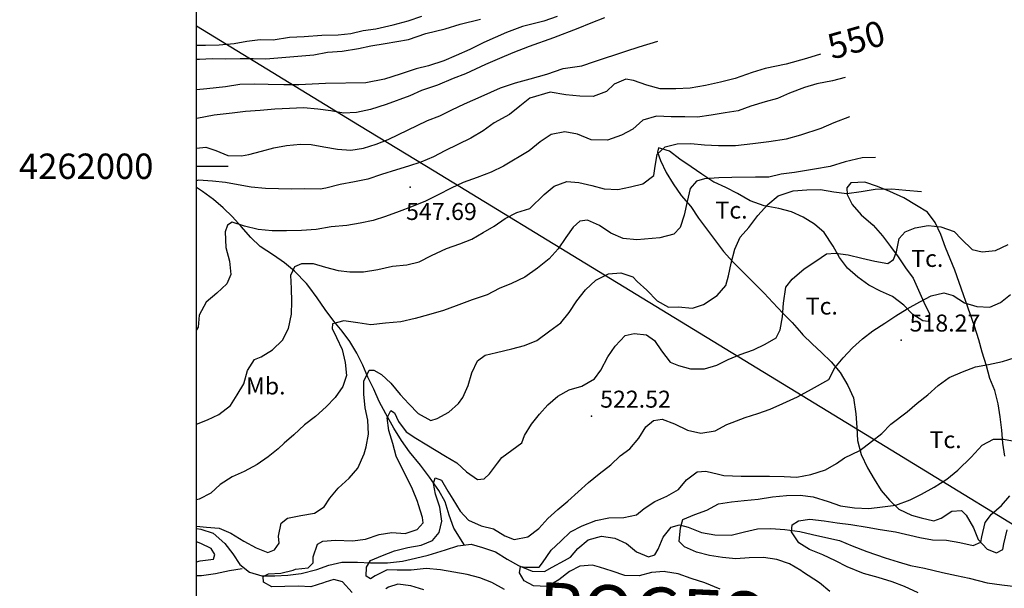
# Model space of a CAD drawing. Extents: x 712930 to 716566, y 4259985 to 4262515.
# Drawn here: x 712930 to 713319, y 4261834 to 4262058 of the extents above; entities that cross this region are included whole.
import ezdxf

# ---------------------------------------------------------------- set-up
doc = ezdxf.new("R2010")
doc.units = 0
doc.header["$LTSCALE"] = 8
for name, color, linetype in [('010223', 7, 'CONTINUOUS'), ('020123', 2, 'CONTINUOUS'), ('020124', 4, 'CONTINUOUS'), ('020401', 7, 'CONTINUOUS'), ('030127', 5, 'CONTINUOUS'), ('040524', 3, 'CONTINUOUS'), ('080121', 7, 'CONTINUOUS'), ('090102', 7, 'CONTINUOUS'), ('090111', 7, 'CONTINUOUS'), ('1', 7, 'CONTINUOUS'), ('HOJAS', 7, 'CONTINUOUS')]:
    doc.layers.add(name, color=color, linetype=linetype)
doc.styles.add('ROMANS', font='romans')

msp = doc.modelspace()

# ---------------------------------------------------------------- linework, layer by layer
at = {"layer": '010223'}
msp.add_lwpolyline([(715395.12, 4261458.58), (715178, 4261258), (714910, 4261229), (714874.13, 4261258), (714816, 4261305), (714787.21, 4261371), (714775, 4261399), (714771.42, 4261403), (714758.87, 4261417), (714672.86, 4261513), (714551, 4261649), (713877, 4261676), (713777.91, 4261701), (713730.35, 4261713), (713702.6, 4261720), (713662.96, 4261730), (713595.58, 4261747), (713441, 4261786), (713342.73, 4261846), (713273.94, 4261888), (713160.92, 4261957), (713093.77, 4261998), (713064.29, 4262016), (713000, 4262055.24)], dxfattribs=at)
at = {"layer": '020123'}
for points in [[(713142.24, 4262059.02), (713137.02, 4262057.15), (713128.59, 4262055.07), (713122.3, 4262052.74), (713113.31, 4262048.79), (713107.81, 4262046.1), (713102.35, 4262043.73), (713097.52, 4262041.59), (713091.48, 4262039.58), (713086.59, 4262038.44), (713080.26, 4262036.34), (713074.17, 4262034.39), (713066.76, 4262032.91), (713050.82, 4262032.58), (713040.29, 4262032.14), (713034.38, 4262032.13), (713028.3, 4262032.27), (713022.83, 4262032.35), (713017.1, 4262032.18), (713011.42, 4262031.36), (713004.12, 4262030.55), (713000, 4262030.18)], [(713160.82, 4262058.54), (713155.52, 4262056.48), (713150.33, 4262054.35), (713140.75, 4262050.67), (713131.17, 4262047.2), (713124.75, 4262044.67), (713119.42, 4262042.48), (713114.01, 4262040.14), (713106.04, 4262036.44), (713101.15, 4262034.58), (713095.05, 4262031.93), (713088.66, 4262029.91), (713084.09, 4262027.81), (713074.81, 4262024.3), (713068.55, 4262022.39), (713063.15, 4262021.14), (713058, 4262020.99), (713052.94, 4262021.81), (713047.88, 4262022.48), (713042.21, 4262023), (713036.71, 4262022.84), (713030.84, 4262022.52), (713025.08, 4262022.01), (713019.28, 4262021.63), (713014.07, 4262020.9), (713006.98, 4262020.19), (713000.08, 4262018.83), (713000, 4262018.81)], [(713000, 4262042.21), (713001.13, 4262042.24), (713006.13, 4262042.47), (713011.32, 4262042.41), (713017.23, 4262042.52), (713022.32, 4262042.45), (713027.33, 4262042.41), (713046.2, 4262043.95), (713051.64, 4262045.03), (713057.42, 4262045.36), (713063.83, 4262046.46), (713068.76, 4262047.43), (713074.33, 4262048.46), (713083.63, 4262049.92), (713090.41, 4262052.4), (713098.04, 4262054.21), (713104.03, 4262056.03), (713112.02, 4262057.96)], [(713000, 4262007.19), (713003.62, 4262007.54), (713007.64, 4262006.21), (713012.34, 4262004.25), (713017.71, 4262004.11), (713020.59, 4262004.66), (713025.64, 4262005.9), (713030.44, 4262007.3), (713035.52, 4262008.18), (713040.95, 4262008.67), (713045.23, 4262008.56), (713050.18, 4262007.61), (713055.66, 4262006.7), (713060.83, 4262006.38), (713065.82, 4262007.12), (713070.86, 4262008.69), (713075.62, 4262010.49), (713091.07, 4262018.09), (713095.98, 4262019.86), (713100.68, 4262022.27), (713105.7, 4262024.61), (713112.2, 4262027.49), (713119.93, 4262030.86), (713125.85, 4262032.85), (713131.6, 4262034.42), (713138.12, 4262036.3), (713144.56, 4262038.6), (713151.88, 4262039.65), (713156.92, 4262041.32), (713169.29, 4262045.34), (713174.53, 4262047.08), (713181.9, 4262049.36)], [(713255.74, 4262034.94), (713250.83, 4262033.73), (713244.56, 4262032.5), (713239.75, 4262031.03), (713233.81, 4262028.86), (713229.12, 4262026.78), (713224.21, 4262025.46), (713218.54, 4262023.72), (713213.63, 4262021.89), (713208.47, 4262021.04), (713202.97, 4262020.16), (713197.52, 4262019.38), (713192.52, 4262019.46), (713187.13, 4262019.52), (713181.4, 4262019.77), (713176.03, 4262018.15), (713172.02, 4262014.68), (713167.64, 4262012.21), (713162.03, 4262010.29), (713155.64, 4262010.36), (713150.3, 4262012.6), (713145.3, 4262013.54), (713139.8, 4262012.52), (713135.51, 4262009.67), (713131.22, 4262006.03), (713121.08, 4261999.99), (713116.13, 4261997.65), (713110.61, 4261995.57), (713105.14, 4261993.56), (713100.36, 4261991.37), (713095.3, 4261988.67), (713090.33, 4261986.29), (713084.78, 4261983.98), (713079.89, 4261982.12), (713074.46, 4261980.2), (713069.65, 4261978.6), (713064.48, 4261977.51), (713059.27, 4261976.59), (713053.06, 4261976.09), (713047.18, 4261975.09), (713041.41, 4261974.72), (713035.47, 4261974.47), (713029.86, 4261974.55), (713024.35, 4261975.03), (713018.98, 4261976.43), (713014.12, 4261977.94), (713012.16, 4261976.76), (713011.34, 4261974.19), (713011.51, 4261967.95), (713012.98, 4261962.52), (713013.58, 4261957.34), (713011.95, 4261953.57), (713008.01, 4261950), (713003.84, 4261946.41), (713001.09, 4261941.33), (713000.6, 4261936.59), (713000, 4261935.45)], [(713000, 4261898.35), (713004.34, 4261899.96), (713008.86, 4261902.14), (713013.4, 4261905.65), (713016.05, 4261909.83), (713018.68, 4261914.19), (713020.15, 4261919.4), (713022.85, 4261923.79), (713025.47, 4261924.83), (713030, 4261927.62), (713033.94, 4261931.4), (713036.24, 4261936.01), (713037.41, 4261941.7), (713037.62, 4261946.72), (713037.48, 4261951.75), (713037.22, 4261957.02), (713038.81, 4261960.45), (713041.51, 4261961.63), (713045.99, 4261961.61), (713050.88, 4261960.22), (713055.82, 4261958.87), (713060.41, 4261958.36), (713065.88, 4261958.42), (713071.47, 4261959.32), (713077.26, 4261960.59), (713082.92, 4261961.08), (713087.81, 4261962.37), (713092.67, 4261964.75), (713098.6, 4261967.55), (713103.79, 4261969.37), (713108.52, 4261971.19), (713113.03, 4261973.84), (713117.4, 4261976.35), (713121.66, 4261979.35), (713126.29, 4261981.78), (713131.49, 4261983.36), (713137.09, 4261988.82), (713141.07, 4261992.15), (713146.03, 4261993.96), (713150.8, 4261993.58), (713155.87, 4261992.4), (713160.81, 4261991.13), (713166.09, 4261990.84), (713171.2, 4261991.88), (713176.06, 4261993.11), (713180.32, 4261996.33), (713180.78, 4261999.09), (713181.65, 4262004.75), (713184.82, 4262007.69), (713189.57, 4262008.78), (713194.98, 4262008.91), (713200.3, 4262008.47), (713205.8, 4262008.12), (713212.59, 4262008.2), (713219.41, 4262009), (713225.75, 4262009.79), (713232.63, 4262010.8), (713238.27, 4262012.4), (713246.33, 4262015.05), (713251.51, 4262017.31), (713257.66, 4262019.67)], [(713267.75, 4262003.42), (713262.47, 4262003.36), (713255.85, 4262001.8), (713249.87, 4261999.87), (713243.73, 4261998.82), (713235.82, 4261997.54), (713230.52, 4261996.87), (713225.62, 4261995.69), (713220.38, 4261995.75), (713211.09, 4261995.51), (713206.02, 4261995.4), (713200.28, 4261994.99), (713197.22, 4261994.12), (713194.69, 4261991.19), (713193.47, 4261986.08), (713192.24, 4261980.72), (713190.71, 4261975.84), (713188.25, 4261973.26), (713182.75, 4261971.72), (713173.59, 4261970.98), (713168.23, 4261971.57), (713163.32, 4261973.65), (713158.85, 4261976.66), (713154.23, 4261978.78), (713151.12, 4261978.3), (713148.54, 4261975.97), (713145.61, 4261971.88), (713142.63, 4261967.44), (713139.01, 4261963.47), (713134.46, 4261959.84), (713129.45, 4261956.22), (713124.19, 4261953.7), (713119.41, 4261951.76), (713114.57, 4261949.33), (713108.76, 4261947.3), (713102.4, 4261944.95), (713097.37, 4261943.14), (713091.43, 4261941.44), (713086.24, 4261939.99), (713080.55, 4261938.61), (713074.54, 4261938.09), (713068.72, 4261937.44), (713063.63, 4261938.26), (713058.05, 4261938.99), (713053.67, 4261937.88), (713053.52, 4261936), (713055.25, 4261932.5), (713057.43, 4261927.79), (713058.58, 4261922.61), (713059.08, 4261917.44), (713057.71, 4261913.14), (713054.63, 4261908.83), (713051.19, 4261905.14), (713046.9, 4261901.27), (713042.63, 4261898.07), (713038.33, 4261894.15), (713034.56, 4261890.84), (713032.25, 4261888.57), (713028.27, 4261885.39), (713023.93, 4261882.33), (713018.77, 4261879.65), (713014, 4261877.58), (713009.3, 4261874.54), (713005.59, 4261871.13), (713001.01, 4261868.72), (713000, 4261868.49)], [(713000, 4261858.06), (713003.89, 4261857.72), (713008.94, 4261857.31), (713013.56, 4261855.32), (713018.66, 4261852.1), (713023.51, 4261849.47), (713028.18, 4261847.67), (713030.75, 4261848.68), (713032.57, 4261851.34), (713032.29, 4261854.19), (713033.32, 4261859.3), (713035.88, 4261861.25), (713041.15, 4261862.23), (713046.54, 4261863.15), (713050.35, 4261865.64), (713052.53, 4261869.07), (713055.89, 4261873.08), (713060.2, 4261876.94), (713063.61, 4261880.92), (713066.06, 4261886.54), (713066.94, 4261889.32), (713067.85, 4261894.36), (713067.51, 4261899.86), (713066.5, 4261904.76), (713065.93, 4261910.15), (713065.99, 4261915.29), (713068.05, 4261919.64), (713069.95, 4261919.62), (713072.93, 4261917.88), (713076.69, 4261914.41), (713080.32, 4261909.95), (713083.79, 4261906.3), (713087.36, 4261902.5), (713092.34, 4261899.74), (713094.94, 4261900.49), (713099.48, 4261902.98), (713103.36, 4261906.43), (713105, 4261908.82), (713107.18, 4261913.57), (713108.62, 4261918.48), (713110.74, 4261923.26), (713113.85, 4261925.5), (713118.26, 4261926.59), (713124.31, 4261927.98), (713129.28, 4261929.27), (713134.21, 4261931.25), (713139.32, 4261935.05), (713143.7, 4261938.28), (713146.99, 4261942.37), (713149.91, 4261946.87), (713153.42, 4261951.26), (713157.44, 4261955.12), (713162.5, 4261957.52), (713167.32, 4261957.91), (713172.06, 4261956.42), (713173.75, 4261954.58), (713177.52, 4261951.19), (713181.7, 4261946.91), (713186.14, 4261944.44), (713189.92, 4261944.62), (713195.57, 4261944), (713199.93, 4261945.44), (713205.31, 4261949.03), (713208.71, 4261952.92), (713209.73, 4261956.85), (713210.84, 4261961.84), (713212.24, 4261967.35), (713214.43, 4261972.01), (713217.75, 4261975.85), (713221.31, 4261980.58), (713225.34, 4261984.97), (713229.34, 4261988.39), (713235.28, 4261990.3), (713240.65, 4261990.76), (713246.12, 4261990.81), (713251.37, 4261989.97), (713256.42, 4261989.29), (713262.1, 4261990.07), (713267.57, 4261991.03), (713274.25, 4261991.04), (713279.77, 4261990.61), (713285.89, 4261990.05)], [(713121.47, 4261833.08), (713116.45, 4261835.8), (713111.71, 4261837.73), (713106.69, 4261838.99), (713101.45, 4261839.88), (713096.19, 4261840.79), (713090.58, 4261841.43), (713084.7, 4261840.72), (713079.08, 4261840.77), (713075.16, 4261840.9), (713070.44, 4261838.49), (713068.59, 4261837.27), (713066.94, 4261838.4), (713067, 4261841.9), (713068.6, 4261844.51), (713073.28, 4261846.53), (713078.06, 4261848.38), (713083.3, 4261849.62), (713088.53, 4261850.54), (713093.06, 4261852.39), (713095.69, 4261855.51), (713096.78, 4261860.01), (713095.89, 4261865.6), (713094.22, 4261870.73), (713093.49, 4261874.88), (713094.08, 4261877.09), (713096.55, 4261876.26), (713099.08, 4261871.85), (713101.11, 4261868.76), (713103.95, 4261863.94), (713107.31, 4261860.43), (713112.22, 4261858.24), (713117.09, 4261857.05), (713121.59, 4261854.3), (713125.31, 4261852.83), (713130.68, 4261853.86), (713135.04, 4261857.17), (713138.55, 4261861.07), (713142.54, 4261864.59), (713146.45, 4261867.91), (713150.48, 4261871.65), (713154.63, 4261875.34), (713158.74, 4261878.75), (713163.41, 4261882.28), (713167.1, 4261885.83), (713170.83, 4261888.58), (713174.38, 4261892.75), (713177.22, 4261897.28), (713180.16, 4261899.76), (713183.66, 4261900.25), (713188.51, 4261898.36), (713193.61, 4261895.9), (713198.85, 4261894.74), (713204.51, 4261895.63), (713209.06, 4261898.13), (713211.29, 4261898.95), (713216.41, 4261900.92), (713221.36, 4261902.55), (713226.18, 4261904.27), (713231.23, 4261906.48), (713237.01, 4261909.11), (713242.49, 4261912.13), (713249.34, 4261915.87), (713251.7, 4261920.55), (713255.02, 4261924.48), (713258.67, 4261928.36), (713262.67, 4261931.9), (713266.73, 4261935.04), (713271.47, 4261938.17), (713275.71, 4261941), (713280.27, 4261943.76), (713285.25, 4261946.49), (713289.74, 4261948.87), (713294.73, 4261950.05), (713298.35, 4261948.97), (713302.87, 4261946.11), (713307.73, 4261944.65), (713312.85, 4261944.48), (713317, 4261946.32), (713320.96, 4261949.45)], [(713206.5, 4261833.21), (713200.44, 4261835.76), (713195.08, 4261837.44), (713189.96, 4261839.33), (713184.89, 4261840.12), (713184.46, 4261840.19), (713179.42, 4261839.77), (713174.5, 4261838.5), (713168.86, 4261838.63), (713163.92, 4261840.27), (713158.93, 4261841.9), (713156.09, 4261842.68), (713151.21, 4261842.25), (713147.07, 4261840.15), (713142.81, 4261836.9), (713138.39, 4261834.32), (713138.18, 4261834.26), (713132.9, 4261834.6), (713129.17, 4261836.56), (713127.3, 4261839.66), (713127.74, 4261842.23), (713129.82, 4261841.92), (713135.08, 4261841.86), (713136.42, 4261843.62), (713139.79, 4261848.57), (713143.62, 4261852.12), (713147.54, 4261855.81), (713152.03, 4261858.19), (713157.42, 4261860.24), (713162.62, 4261861.35), (713168.57, 4261861.48), (713173.45, 4261862.59), (713176.48, 4261865.1), (713180.78, 4261867.86), (713185.44, 4261869.86), (713190.03, 4261872.51), (713193.16, 4261876.33), (713197.39, 4261879.49), (713200.85, 4261879.7), (713205.79, 4261878.59), (713208, 4261877.99), (713214.76, 4261877.84), (713220.31, 4261877.76), (713225.91, 4261877.84), (713231.69, 4261877.62), (713236.69, 4261877.34), (713242.3, 4261878.46), (713247.97, 4261880.22), (713252.34, 4261882.79), (713255.5, 4261885.06), (713261.58, 4261887.93), (713266.12, 4261891.42), (713270.26, 4261894.61), (713273.8, 4261898.24), (713280.26, 4261903.11), (713284.23, 4261906.57), (713288.38, 4261909.85), (713292.52, 4261913.53), (713296.77, 4261916.73), (713302.05, 4261918.96), (713307.19, 4261920.95), (713312.27, 4261921.87), (713317.86, 4261923.01), (713322.81, 4261924.57)], [(713249.71, 4261832.25), (713245.66, 4261835.7), (713238.92, 4261840.1), (713238.28, 4261840.61), (713233.87, 4261843.19), (713228.83, 4261844.9), (713223.63, 4261845.65), (713217.94, 4261845.53), (713212.68, 4261845.25), (713207.39, 4261845.65), (713202.35, 4261846.54), (713197.15, 4261847.79), (713192.45, 4261849.88), (713190.39, 4261852.04), (713190.8, 4261857.45), (713191.72, 4261860.65), (713196.48, 4261862.64), (713201.3, 4261864.42), (713205.82, 4261866.92), (713210.95, 4261867.72), (713216.01, 4261868.17), (713221.53, 4261868.72), (713227.09, 4261869.63), (713232.68, 4261870.14), (713237.98, 4261870.27), (713243.22, 4261869.63), (713249.09, 4261867.78), (713253.98, 4261866.12), (713259.53, 4261865.28), (713265.14, 4261865.03), (713270.57, 4261865.68), (713275.7, 4261866.41), (713281.36, 4261868.39), (713285.93, 4261870.63), (713290.93, 4261873.5), (713295.9, 4261876.64), (713300.24, 4261880.13), (713305.5, 4261885.26), (713309.83, 4261889.95), (713314.27, 4261892.42), (713318.17, 4261892.36), (713323.16, 4261891.43)], [(713284.53, 4261831.77), (713279.17, 4261834.23), (713274.35, 4261836.16), (713268.74, 4261837.87), (713262.96, 4261839.47), (713256.62, 4261842), (713251.91, 4261844.45), (713247.03, 4261846.79), (713241.77, 4261848.88), (713237.49, 4261851.52), (713234.65, 4261855.79), (713234.9, 4261858.59), (713237.39, 4261860.16), (713241.89, 4261860.86), (713247.49, 4261860.18), (713252.61, 4261859.43), (713258.03, 4261858.68), (713264.49, 4261857.73), (713269.65, 4261856.7), (713275.68, 4261855.85), (713285.18, 4261853.63), (713290.27, 4261852.65), (713295.78, 4261852.49), (713301.02, 4261851.64), (713306.24, 4261850.51), (713309.25, 4261851.74), (713309.71, 4261853.81), (713310.93, 4261859.46), (713313.53, 4261862.79), (713317.45, 4261866.2), (713320.78, 4261870.04)], [(713000, 4261844.06), (713001.4, 4261844.38), (713006.65, 4261845.01), (713007.24, 4261846.9), (713005.72, 4261849.22), (713001.69, 4261851.24), (713000, 4261851.89)]]:
    msp.add_lwpolyline(points, dxfattribs=at)
at = {"layer": '020124'}
for points in [[(713000, 4262047.81), (713003.52, 4262047.78), (713008.95, 4262047.87), (713014.8, 4262048.46), (713019.84, 4262049.37), (713025.04, 4262049.94), (713030.23, 4262049.8), (713036.66, 4262050.85), (713042.4, 4262051.17), (713049.43, 4262051.73), (713055.81, 4262051.86), (713060.82, 4262052.33), (713065.73, 4262053.58), (713070.77, 4262054.2), (713077.49, 4262055.77), (713083.52, 4262057.39), (713088.81, 4262059.25)], [(713246.11, 4262044.26), (713240.49, 4262042.43), (713232.5, 4262040.21), (713224.18, 4262038.6), (713219.05, 4262036.97), (713212.37, 4262034.6), (713206.64, 4262033.12), (713200.65, 4262031.82), (713194.6, 4262030.83), (713188.95, 4262030.53), (713182.89, 4262030.58), (713177.63, 4262031.94), (713172.32, 4262033.76), (713169.26, 4262034.34), (713164.66, 4262032.41), (713161.69, 4262029.5), (713156.41, 4262027.57), (713151.17, 4262027.6), (713145.6, 4262028.12), (713139.42, 4262029.19), (713131.46, 4262026.88), (713127.5, 4262023.69), (713123.46, 4262020.41), (713117.33, 4262017.16), (713113.1, 4262014.01), (713108.15, 4262011.13), (713097.93, 4262006.03), (713093.41, 4262003.73), (713088.52, 4262001.64), (713083.63, 4262000.04), (713078.83, 4261998.6), (713072.95, 4261996.75), (713067.58, 4261994.85), (713062.32, 4261993.82), (713056.65, 4261992.84), (713050.94, 4261991.42), (713048.75, 4261990.94), (713042.65, 4261991.14), (713037.52, 4261990.95), (713032.3, 4261991.05), (713027.22, 4261991.26), (713021.5, 4261991.81), (713016.43, 4261992.62), (713011.49, 4261993.59), (713006.32, 4261994.14), (713000.78, 4261994.45), (713000, 4261994.25)], [(713061.38, 4261831.97), (713057.51, 4261836.06), (713054.12, 4261837.05), (713050.78, 4261836.02), (713050.13, 4261835.74), (713045.11, 4261834.14), (713040.16, 4261834.41), (713034.85, 4261834.33), (713029.67, 4261834.13), (713026.46, 4261836.05), (713026.33, 4261838.24), (713028.41, 4261839.25), (713033.23, 4261839.56), (713038.11, 4261840.77), (713038.99, 4261841.11), (713044.01, 4261841.69), (713046.05, 4261843.66), (713046.04, 4261846.04), (713047.67, 4261850.96), (713049.86, 4261852.12), (713054.87, 4261852.58), (713061.46, 4261852.35), (713066.64, 4261852.95), (713072.05, 4261854.74), (713077.04, 4261855.6), (713082.26, 4261855.23), (713086.96, 4261856.76), (713089.42, 4261859.35), (713089.07, 4261861.43), (713087.57, 4261866.47), (713087.14, 4261867.86), (713085.17, 4261872.67), (713078.77, 4261885.7), (713077.48, 4261890.65), (713075.88, 4261895.74), (713075.22, 4261900.8), (713076.59, 4261903.7), (713078.1, 4261902.71), (713079.63, 4261899.39), (713082.63, 4261895.23), (713086.5, 4261892.74), (713090.87, 4261890.2), (713098.22, 4261885.62), (713102.6, 4261883.04), (713106.51, 4261879.51), (713110.75, 4261876.52), (713113.39, 4261876.77), (713115.54, 4261878.71), (713118.67, 4261882.91), (713120.45, 4261885.17), (713128.34, 4261890.94), (713129.36, 4261893.83), (713132.16, 4261898.26), (713135.24, 4261902.2), (713138.58, 4261905.94), (713142.5, 4261909.4), (713146.98, 4261911.83), (713151.94, 4261913.26), (713156.89, 4261916.11), (713159.45, 4261919.6), (713162.26, 4261924.89), (713165.06, 4261929.09), (713169.04, 4261933.2), (713172.53, 4261934.07), (713177.38, 4261933.47), (713180.61, 4261931.23), (713183.38, 4261927.24), (713186.72, 4261922.73), (713190.04, 4261921.41), (713194.86, 4261920.05), (713200.25, 4261920.05), (713205.21, 4261921.55), (713209.69, 4261923.81), (713214.38, 4261925.74), (713219.62, 4261927.58), (713224.19, 4261929.85), (713228.62, 4261932.33), (713230.19, 4261935.46), (713231.03, 4261940.64), (713231.42, 4261946.07), (713232.41, 4261952.33), (713234.94, 4261955.42), (713239.67, 4261959.49), (713244.17, 4261962.51), (713248.48, 4261965.42), (713252.03, 4261965.68), (713257, 4261965.05), (713262.37, 4261963.76), (713267.49, 4261962.54), (713272.6, 4261961.66), (713274.78, 4261963.19), (713276.02, 4261966.31), (713277.12, 4261971.48), (713279.44, 4261974.16), (713283.44, 4261975.7), (713288.54, 4261976.69), (713293.57, 4261976.11), (713298.79, 4261974.22), (713301.65, 4261971.24), (713305.88, 4261967.22), (713309.77, 4261966.25), (713315.07, 4261966.75), (713320.07, 4261969.1)], [(713089.58, 4261833), (713084.55, 4261834.49), (713079.38, 4261835.23), (713075.76, 4261834.05), (713074.63, 4261833.33)]]:
    msp.add_lwpolyline(points, dxfattribs=at)
at = {"layer": '020401'}
for p in [(713084.2, 4261991.74), (713277.84, 4261931.47), (713155.81, 4261901.45)]:
    msp.add_point(p, dxfattribs=at)
at = {"layer": '030127'}
for points in [[(713105.66, 4261850.64), (713101.45, 4261857.26), (713099.66, 4261862.46), (713098.06, 4261867.66), (713095.52, 4261872.19), (713091.86, 4261877.34), (713088.26, 4261882.13), (713083.96, 4261887.37), (713080.78, 4261891.87), (713077.78, 4261896.68), (713074.62, 4261902.41), (713072.01, 4261907.17), (713069.9, 4261912.07), (713067.55, 4261916.89), (713065.59, 4261921.54), (713063.26, 4261926.24), (713060.4, 4261930.92), (713057.42, 4261934.96), (713054.13, 4261938.91), (713050.76, 4261943.57), (713047.64, 4261948.13), (713044.34, 4261952.53), (713043.34, 4261953.77), (713038.64, 4261958.65), (713034.64, 4261961.93), (713030.4, 4261964.9), (713025.14, 4261968.35), (713021.46, 4261971.92), (713017.61, 4261976.22), (713014.22, 4261979.99), (713010.51, 4261983.62), (713006.68, 4261986.95), (713002.41, 4261990), (713000, 4261991.67)], [(713000, 4261857.2), (713001.69, 4261856.87), (713006.56, 4261855.26), (713011.16, 4261851.27), (713014.35, 4261847.2), (713017.02, 4261842.89), (713020.9, 4261839.96), (713025.72, 4261838.42), (713030.92, 4261838.44), (713035.99, 4261838.79), (713041.32, 4261839.35), (713047.45, 4261841.04), (713052.17, 4261842.71), (713057.29, 4261843.9), (713063.44, 4261843.91), (713068.66, 4261843.6), (713075.27, 4261843.67), (713081.22, 4261844.29), (713086.41, 4261845.49), (713091.4, 4261846.68), (713098.15, 4261848.73), (713103.07, 4261850.36), (713108.25, 4261850.93), (713112.71, 4261849.66), (713117.92, 4261847.89), (713122.44, 4261845.06), (713127, 4261842.53), (713132.32, 4261840.29), (713137.17, 4261840.22), (713140.26, 4261841.92), (713145.06, 4261844.57), (713147.53, 4261845.88), (713150.33, 4261849.32), (713154.42, 4261852.66), (713159.67, 4261854.11), (713164.97, 4261853.34), (713169.57, 4261851.26), (713173.51, 4261847.95), (713178.22, 4261846.01), (713180.74, 4261846.79), (713182.08, 4261849.01), (713183.98, 4261853.74), (713187.17, 4261857.65), (713190.5, 4261858.58), (713193.94, 4261857.68), (713199.07, 4261855.63), (713204.33, 4261854.69), (713210.88, 4261854.55), (713216.12, 4261855.88), (713221.19, 4261857), (713226.46, 4261857.16), (713231.99, 4261856.82), (713237.89, 4261855.97), (713242.87, 4261854.83), (713248.13, 4261853.54), (713253.6, 4261852.39), (713258.61, 4261850.29), (713264.37, 4261848.02), (713271.53, 4261845.62), (713276.73, 4261843.95), (713281.57, 4261842.59), (713287.13, 4261841.47), (713294.16, 4261839.75), (713299.67, 4261838.56), (713304.71, 4261837.56), (713311.73, 4261835.75), (713317.52, 4261834.95), (713325.25, 4261834.04)], [(713018, 4261841.28), (713012.98, 4261840.44), (713007.48, 4261839.33), (713001.96, 4261838.55), (713000, 4261838.52)]]:
    msp.add_lwpolyline(points, dxfattribs=at)
at = {"layer": '040524'}
for points in [[(713299.06, 4261959.04), (713295.4, 4261967.97), (713293.52, 4261973.07), (713291.31, 4261977.81), (713288.25, 4261981.83), (713283.91, 4261984.56), (713278.98, 4261987.53), (713273.38, 4261990.01), (713268.57, 4261992.03), (713263.55, 4261993.7), (713258.06, 4261993.44), (713256.42, 4261991.46), (713256.52, 4261988.89), (713258.5, 4261984.91), (713262.04, 4261980.86), (713266.86, 4261976.83), (713270.52, 4261972.59), (713273.64, 4261968.37), (713276.65, 4261964.33), (713279.53, 4261960), (713282.57, 4261955.93), (713284.65, 4261951.07), (713286.8, 4261946.35), (713288.98, 4261941.84), (713288.47, 4261938.72), (713286.42, 4261939.07), (713282.46, 4261941.49), (713278.91, 4261945.17), (713274.47, 4261948.63), (713269.75, 4261950.72), (713265.08, 4261953.13), (713260.83, 4261956.28), (713256.64, 4261959.78), (713253.51, 4261963.97), (713251.03, 4261968.53), (713247.52, 4261973.87), (713243.64, 4261977.15), (713239.27, 4261979.98), (713234.62, 4261982.08), (713229.62, 4261983.35), (713223.78, 4261984.4), (713218.27, 4261986.38), (713213.28, 4261989.29), (713208.71, 4261991.56), (713204.16, 4261993.67), (713203.95, 4261993.79), (713199.22, 4261996.9), (713195.11, 4261999.78), (713190.57, 4262002.74), (713186.54, 4262006), (713182.14, 4262007.28), (713181.8, 4262005.55), (713183.01, 4262002.3), (713185.2, 4261997.55), (713187.93, 4261993.05), (713191.14, 4261988.41), (713194.96, 4261984.18), (713197.95, 4261979.48), (713207.81, 4261966.32), (713211.51, 4261962.37), (713216.1, 4261957.71), (713219.8, 4261954.04), (713223.89, 4261950), (713227.32, 4261946.22), (713231.19, 4261942.08), (713234.83, 4261938.45), (713238.51, 4261934.19), (713239.04, 4261933.56), (713242.79, 4261930.01), (713246.45, 4261926.49), (713250.33, 4261922.87), (713253.85, 4261918.7), (713256.78, 4261913.59), (713259.06, 4261908.65), (713260.04, 4261902.35), (713260.41, 4261897.02), (713260.71, 4261891.9), (713262.08, 4261886.31), (713264.63, 4261881.06), (713267.19, 4261876.59), (713269.96, 4261872.16), (713273.28, 4261868.37), (713277, 4261864.73), (713281.9, 4261862.4), (713285.81, 4261861.39), (713290.74, 4261860.19), (713293.6, 4261861.22), (713297.85, 4261863.92), (713301.69, 4261864.2), (713303.44, 4261862.4), (713306.36, 4261857.43), (713308.28, 4261852.77), (713311.74, 4261849.05), (713315.48, 4261847.61), (713317.95, 4261848.83), (713318.31, 4261851.15), (713319.64, 4261856.63)], [(713318.74, 4261885.63), (713318.02, 4261890.82), (713317.58, 4261895.88), (713316.86, 4261901.12), (713316.14, 4261906.27), (713314.77, 4261911.51), (713312.86, 4261916.35), (713311.48, 4261921.25), (713309.85, 4261926.65), (713308.45, 4261931.58), (713306.75, 4261936.98), (713299.06, 4261959.04)]]:
    msp.add_lwpolyline(points, dxfattribs=at)
at = {"layer": 'HOJAS'}
for points in [[(713000, 4260000), (713000, 4262500)], [(713000, 4262000), (713012.5, 4262000)]]:
    msp.add_lwpolyline(points, dxfattribs=at)

# ---------------------------------------------------------------- texts
at = {"layer": '020401', "style": 'ROMANS'}
for s, p in [('547.69', (713082.63, 4261978.81)), ('518.27', (713281.19, 4261934.82)), ('522.52', (713159.16, 4261904.8))]:
    msp.add_text(s, height=6.7, dxfattribs=at).set_placement(p)
at = {"layer": '080121', "style": 'ROMANS'}
msp.add_text('550', height=9.99, rotation=15.84, dxfattribs=at).set_placement((713250.57, 4262041.99))
at = {"layer": '090102', "style": 'ROMANS'}
for p in [(713204.63, 4261979.36), (713281.81, 4261960.31), (713240.23, 4261941.52), (713289.04, 4261888.83)]:
    msp.add_text('Tc.', height=6.7, dxfattribs=at).set_placement(p)
at = {"layer": '090111', "style": 'ROMANS'}
msp.add_text('Mb.', height=6.7, dxfattribs=at).set_placement((713019.5, 4261910.01))
at = {"layer": '1', "style": 'ROMANS'}
msp.add_text('ROGES', height=19.99, rotation=357.35, dxfattribs=at).set_placement((713134.34, 4261816.11))
at = {"layer": 'HOJAS', "style": 'ROMANS'}
msp.add_text('4262000', height=10, dxfattribs=at).set_placement((712930, 4261995))

doc.saveas('drawing.dxf')
